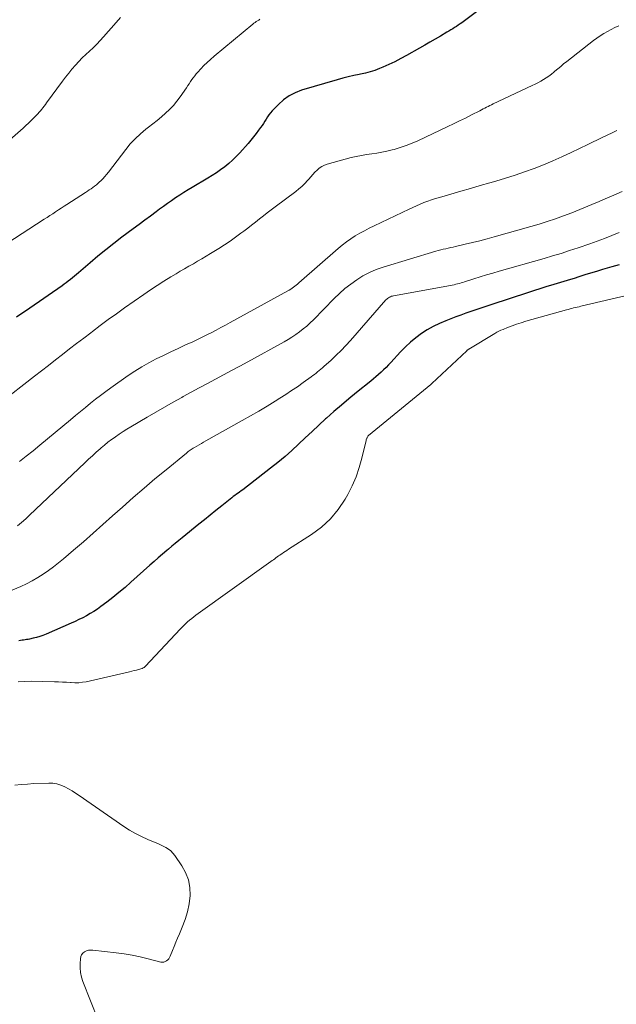
# Model space of a CAD drawing. Units: feet. Extents: x 1919993 to 1925001, y 525000 to 530000.
# Drawn here: x 1922106 to 1922202, y 527079 to 527239 of the extents above; entities that cross this region are included whole.
import ezdxf

# ---------------------------------------------------------------- set-up
doc = ezdxf.new("R2010")
doc.units = ezdxf.units.FT
doc.header["$LTSCALE"] = 100
doc.header["$MEASUREMENT"] = 0
doc.layers.add('CONTOUR INDEX', color=32, linetype='Continuous', lineweight=25)
doc.layers.add('CONTOUR INTERMEDIATE', color=40, linetype='Continuous', lineweight=15)

msp = doc.modelspace()

# ---------------------------------------------------------------- linework, layer by layer
at = {"layer": 'CONTOUR INDEX', "flags": 128}
for points, elevation in [([(1922180.67, 527240.85), (1922177.21, 527238.27), (1922176.92, 527238.06), (1922176.63, 527237.86), (1922176.33, 527237.66), (1922176.03, 527237.47), (1922175.73, 527237.28), (1922175.43, 527237.09), (1922175.12, 527236.91), (1922174.81, 527236.73), (1922173.74, 527236.1), (1922172.89, 527235.61), (1922172.04, 527235.12), (1922171.2, 527234.64), (1922170.35, 527234.15), (1922168.27, 527232.97), (1922167.32, 527232.45), (1922166.35, 527231.95), (1922165.38, 527231.49), (1922164.39, 527231.05), (1922163.87, 527230.84), (1922163.12, 527230.55), (1922162.37, 527230.29), (1922161.59, 527230.09), (1922160.81, 527229.91), (1922160.58, 527229.87), (1922159.68, 527229.69), (1922158.79, 527229.49), (1922157.9, 527229.26), (1922157.01, 527229.01), (1922151.24, 527227.32), (1922150.19, 527226.92), (1922149.21, 527226.42), (1922148.31, 527225.77), (1922147.48, 527225.03), (1922146.47, 527223.98), (1922146.2, 527223.67), (1922145.94, 527223.35), (1922145.7, 527223.01), (1922145.48, 527222.66), (1922145.27, 527222.3), (1922145.05, 527221.95), (1922144.82, 527221.61), (1922144.58, 527221.27), (1922144.27, 527220.84), (1922143.86, 527220.3), (1922143.45, 527219.76), (1922143.02, 527219.24), (1922142.57, 527218.72), (1922141.2, 527217.17), (1922140.64, 527216.57), (1922140.05, 527215.99), (1922139.43, 527215.45), (1922138.78, 527214.93), (1922138.11, 527214.45), (1922137.43, 527213.97), (1922136.74, 527213.52), (1922136.03, 527213.09), (1922133.52, 527211.59), (1922132.84, 527211.18), (1922132.16, 527210.75), (1922131.48, 527210.32), (1922130.81, 527209.88), (1922130.15, 527209.43), (1922129.49, 527208.97), (1922128.83, 527208.51), (1922128.19, 527208.04), (1922127.64, 527207.63), (1922126.72, 527206.95), (1922125.8, 527206.27), (1922124.88, 527205.59), (1922123.96, 527204.9), (1922122.11, 527203.51), (1922120.79, 527202.5), (1922119.49, 527201.48), (1922118.21, 527200.43), (1922116.94, 527199.37), (1922115.07, 527197.77), (1922114.74, 527197.5), (1922114.41, 527197.22), (1922114.09, 527196.95), (1922113.76, 527196.67), (1922113.42, 527196.4), (1922113.09, 527196.14), (1922112.74, 527195.89), (1922112.4, 527195.64), (1922107.2, 527192.02), (1922106.48, 527191.53), (1922105.75, 527191.05), (1922105.02, 527190.58)], 740), ([(1922202.7, 527199.04), (1922201.54, 527198.71), (1922200.39, 527198.38), (1922200, 527198.27), (1922199.04, 527197.99), (1922198.09, 527197.71), (1922197.14, 527197.42), (1922196.2, 527197.12), (1922195.4, 527196.86), (1922194.85, 527196.69), (1922194.3, 527196.52), (1922193.76, 527196.36), (1922193.21, 527196.19), (1922192.66, 527196.03), (1922192.11, 527195.86), (1922191.57, 527195.69), (1922191.02, 527195.52), (1922181.92, 527192.58), (1922181.1, 527192.31), (1922180.28, 527192.04), (1922179.47, 527191.77), (1922178.66, 527191.49), (1922177.85, 527191.2), (1922177.04, 527190.91), (1922176.23, 527190.61), (1922175.43, 527190.31), (1922174.61, 527190), (1922173.57, 527189.56), (1922172.57, 527189.07), (1922171.6, 527188.51), (1922170.65, 527187.9), (1922169.76, 527187.23), (1922168.89, 527186.52), (1922168.07, 527185.75), (1922167.28, 527184.95), (1922165.71, 527183.25), (1922165.33, 527182.84), (1922164.94, 527182.44), (1922164.54, 527182.05), (1922164.13, 527181.66), (1922163.72, 527181.29), (1922163.3, 527180.92), (1922162.87, 527180.56), (1922162.44, 527180.2), (1922160.15, 527178.37), (1922158.91, 527177.36), (1922157.69, 527176.34), (1922156.48, 527175.29), (1922155.28, 527174.23), (1922155.14, 527174.1), (1922154.03, 527173.09), (1922152.93, 527172.07), (1922151.84, 527171.04), (1922150.76, 527170), (1922149.67, 527168.98), (1922148.55, 527167.98), (1922147.4, 527167.02), (1922146.22, 527166.09), (1922141.69, 527162.63), (1922141.43, 527162.44), (1922141.18, 527162.25), (1922140.93, 527162.07), (1922140.67, 527161.88), (1922140.42, 527161.7), (1922140.17, 527161.51), (1922139.92, 527161.31), (1922139.67, 527161.12), (1922138.29, 527160.02), (1922137.35, 527159.27), (1922136.42, 527158.52), (1922135.49, 527157.77), (1922134.56, 527157.02), (1922131.87, 527154.84), (1922131.32, 527154.39), (1922130.76, 527153.93), (1922130.21, 527153.47), (1922129.66, 527153), (1922129.38, 527152.76), (1922128.7, 527152.17), (1922128.01, 527151.58), (1922127.33, 527150.98), (1922126.66, 527150.38), (1922123.57, 527147.63), (1922122.61, 527146.8), (1922121.63, 527145.98), (1922120.64, 527145.18), (1922119.64, 527144.41), (1922118.71, 527143.71), (1922118.15, 527143.3), (1922117.58, 527142.92), (1922116.99, 527142.56), (1922116.38, 527142.21), (1922115.77, 527141.89), (1922115.15, 527141.58), (1922114.52, 527141.29), (1922113.89, 527141), (1922109.81, 527139.23), (1922109.31, 527139.03), (1922108.79, 527138.85), (1922108.27, 527138.69), (1922107.74, 527138.56), (1922107.15, 527138.44), (1922106.91, 527138.39), (1922106.66, 527138.34), (1922106.41, 527138.3), (1922106.17, 527138.27), (1922105.92, 527138.23), (1922105.67, 527138.2), (1922105.42, 527138.15)], 720)]:
    msp.add_lwpolyline(points, dxfattribs=dict(at, elevation=elevation))
at = {"layer": 'CONTOUR INTERMEDIATE', "flags": 128}
for points, elevation in [([(1922121.9, 527239.1), (1922121.17, 527238.28), (1922119.15, 527235.98), (1922118.6, 527235.38), (1922118.03, 527234.79), (1922117.45, 527234.22), (1922116.86, 527233.67), (1922116.26, 527233.11), (1922115.68, 527232.55), (1922115.11, 527231.96), (1922114.56, 527231.37), (1922114.01, 527230.74), (1922113.49, 527230.11), (1922112.98, 527229.47), (1922112.49, 527228.82), (1922109.9, 527225.27), (1922109.71, 527225.01), (1922109.51, 527224.75), (1922109.31, 527224.5), (1922109.11, 527224.25), (1922108.9, 527224), (1922108.69, 527223.76), (1922108.47, 527223.52), (1922108.25, 527223.29), (1922107.85, 527222.87), (1922107.42, 527222.44), (1922106.99, 527222.01), (1922106.54, 527221.59), (1922106.08, 527221.18), (1922097.42, 527213.63)], 748), ([(1922144.48, 527238.82), (1922144.28, 527238.7), (1922144.07, 527238.58), (1922143.88, 527238.44), (1922143.69, 527238.31), (1922143.5, 527238.17), (1922143.32, 527238.02), (1922137.04, 527232.82), (1922136.48, 527232.33), (1922135.94, 527231.83), (1922135.41, 527231.32), (1922134.89, 527230.78), (1922134.42, 527230.27), (1922134.16, 527229.98), (1922133.91, 527229.68), (1922133.68, 527229.36), (1922133.46, 527229.04), (1922133.24, 527228.72), (1922133.02, 527228.39), (1922132.8, 527228.07), (1922132.58, 527227.74), (1922131.56, 527226.25), (1922131.03, 527225.54), (1922130.46, 527224.85), (1922129.84, 527224.21), (1922129.19, 527223.6), (1922128.51, 527223.02), (1922127.82, 527222.44), (1922127.12, 527221.88), (1922126.41, 527221.33), (1922125.99, 527221), (1922125.1, 527220.26), (1922124.25, 527219.47), (1922123.47, 527218.62), (1922122.73, 527217.73), (1922119.93, 527214.07), (1922119.63, 527213.7), (1922119.32, 527213.34), (1922119, 527212.98), (1922118.67, 527212.64), (1922118.49, 527212.47), (1922118.23, 527212.22), (1922117.97, 527211.99), (1922117.69, 527211.78), (1922117.41, 527211.57), (1922117.12, 527211.37), (1922116.82, 527211.17), (1922116.53, 527210.98), (1922116.23, 527210.79), (1922113.2, 527208.84), (1922112.74, 527208.54), (1922112.28, 527208.24), (1922111.82, 527207.94), (1922111.37, 527207.63), (1922110.91, 527207.33), (1922110.45, 527207.02), (1922109.99, 527206.72), (1922109.53, 527206.42), (1922103.48, 527202.53)], 744), ([(1922202.64, 527237.77), (1922202.03, 527237.47), (1922201.42, 527237.16), (1922200.82, 527236.84), (1922200.23, 527236.5), (1922199.65, 527236.15), (1922199.09, 527235.76), (1922198.55, 527235.36), (1922194.21, 527231.97), (1922193.72, 527231.58), (1922193.24, 527231.19), (1922192.77, 527230.8), (1922192.29, 527230.4), (1922192.14, 527230.27), (1922191.74, 527229.94), (1922191.33, 527229.63), (1922190.9, 527229.34), (1922190.46, 527229.06), (1922190.01, 527228.8), (1922189.56, 527228.55), (1922189.1, 527228.31), (1922188.64, 527228.08), (1922182.31, 527225.1), (1922182.04, 527224.97), (1922181.76, 527224.84), (1922181.48, 527224.7), (1922181.21, 527224.57), (1922180.93, 527224.43), (1922180.66, 527224.29), (1922180.38, 527224.15), (1922180.11, 527224.01), (1922178.76, 527223.32), (1922177.8, 527222.83), (1922176.85, 527222.36), (1922175.88, 527221.89), (1922174.92, 527221.43), (1922170.07, 527219.15), (1922169.14, 527218.74), (1922168.19, 527218.37), (1922167.22, 527218.04), (1922166.25, 527217.75), (1922165.9, 527217.66), (1922165.08, 527217.46), (1922164.26, 527217.28), (1922163.43, 527217.14), (1922162.6, 527217.03), (1922161.76, 527216.92), (1922160.93, 527216.78), (1922160.11, 527216.61), (1922159.29, 527216.41), (1922155.41, 527215.37), (1922154.94, 527215.21), (1922154.51, 527215), (1922154.11, 527214.72), (1922153.74, 527214.4), (1922153.4, 527214.04), (1922153.06, 527213.67), (1922152.72, 527213.3), (1922152.39, 527212.93), (1922152.19, 527212.7), (1922151.74, 527212.22), (1922151.28, 527211.76), (1922150.79, 527211.34), (1922150.28, 527210.93), (1922146.96, 527208.45), (1922146.32, 527207.96), (1922145.68, 527207.47), (1922145.04, 527206.98), (1922144.41, 527206.48), (1922143.78, 527205.97), (1922143.14, 527205.48), (1922142.51, 527204.98), (1922141.86, 527204.5), (1922141.41, 527204.15), (1922140.53, 527203.51), (1922139.64, 527202.88), (1922138.73, 527202.28), (1922137.81, 527201.69), (1922136.48, 527200.87), (1922135.78, 527200.45), (1922135.09, 527200.03), (1922134.39, 527199.63), (1922133.69, 527199.23), (1922132.98, 527198.83), (1922132.28, 527198.42), (1922131.58, 527198.01), (1922130.89, 527197.6), (1922130.03, 527197.09), (1922128.92, 527196.4), (1922127.81, 527195.71), (1922126.72, 527194.98), (1922125.64, 527194.24), (1922122.52, 527192.06), (1922121.21, 527191.13), (1922119.9, 527190.19), (1922118.61, 527189.23), (1922117.32, 527188.26), (1922117.06, 527188.06), (1922115.91, 527187.19), (1922114.77, 527186.31), (1922113.63, 527185.43), (1922112.49, 527184.54), (1922111.35, 527183.65), (1922110.22, 527182.77), (1922109.08, 527181.89), (1922107.93, 527181.01), (1922102.23, 527176.61)], 736), ([(1922202.36, 527220.79), (1922201.57, 527220.42), (1922200.78, 527220.05), (1922199.99, 527219.67), (1922199.21, 527219.3), (1922198.42, 527218.92), (1922197.63, 527218.54), (1922194.92, 527217.22), (1922193.45, 527216.53), (1922191.96, 527215.87), (1922190.45, 527215.25), (1922188.93, 527214.67), (1922187.4, 527214.12), (1922185.85, 527213.59), (1922184.3, 527213.1), (1922182.74, 527212.62), (1922181.76, 527212.34), (1922180.18, 527211.88), (1922178.61, 527211.42), (1922177.03, 527210.97), (1922175.45, 527210.51), (1922173.57, 527209.97), (1922172.93, 527209.78), (1922172.31, 527209.58), (1922171.69, 527209.35), (1922171.07, 527209.12), (1922170.46, 527208.87), (1922169.85, 527208.61), (1922169.25, 527208.34), (1922168.65, 527208.07), (1922162.98, 527205.37), (1922162.21, 527204.98), (1922161.44, 527204.58), (1922160.68, 527204.16), (1922159.93, 527203.73), (1922159.21, 527203.26), (1922158.5, 527202.77), (1922157.81, 527202.24), (1922157.15, 527201.69), (1922150.79, 527196.12), (1922150.58, 527195.94), (1922150.37, 527195.76), (1922150.15, 527195.59), (1922149.94, 527195.41), (1922149.71, 527195.25), (1922149.49, 527195.09), (1922149.25, 527194.95), (1922149.01, 527194.81), (1922139.66, 527189.69), (1922138.91, 527189.28), (1922138.16, 527188.88), (1922137.41, 527188.48), (1922136.66, 527188.09), (1922135.9, 527187.7), (1922135.14, 527187.32), (1922134.37, 527186.96), (1922133.6, 527186.6), (1922132.43, 527186.07), (1922131.23, 527185.52), (1922130.02, 527184.96), (1922128.83, 527184.38), (1922127.64, 527183.8), (1922126.47, 527183.19), (1922125.32, 527182.54), (1922124.2, 527181.83), (1922123.1, 527181.1), (1922120.33, 527179.14), (1922119.48, 527178.53), (1922118.64, 527177.91), (1922117.81, 527177.27), (1922117, 527176.62), (1922116.19, 527175.96), (1922115.38, 527175.3), (1922114.57, 527174.63), (1922113.77, 527173.96), (1922108.79, 527169.82), (1922107.7, 527168.93), (1922106.61, 527168.04), (1922105.5, 527167.17)], 732), ([(1922203.2, 527210.94), (1922201.83, 527210.35), (1922200.46, 527209.76), (1922199.09, 527209.16), (1922198.92, 527209.09), (1922197.63, 527208.54), (1922196.33, 527208.01), (1922195.03, 527207.49), (1922193.72, 527206.99), (1922192.39, 527206.52), (1922191.07, 527206.06), (1922189.73, 527205.65), (1922188.38, 527205.25), (1922182.48, 527203.59), (1922181.31, 527203.26), (1922180.14, 527202.95), (1922178.96, 527202.66), (1922177.78, 527202.37), (1922176.21, 527202.01), (1922175.81, 527201.92), (1922175.41, 527201.83), (1922175.01, 527201.74), (1922174.61, 527201.65), (1922174.19, 527201.56), (1922173.79, 527201.47), (1922173.39, 527201.36), (1922172.99, 527201.24), (1922164.45, 527198.67), (1922163.33, 527198.27), (1922162.24, 527197.81), (1922161.19, 527197.25), (1922160.18, 527196.63), (1922159.21, 527195.92), (1922158.27, 527195.19), (1922157.38, 527194.4), (1922156.52, 527193.57), (1922153.16, 527190.16), (1922152.62, 527189.64), (1922152.07, 527189.13), (1922151.5, 527188.66), (1922150.91, 527188.2), (1922150.3, 527187.76), (1922149.67, 527187.34), (1922149.04, 527186.95), (1922148.39, 527186.58), (1922142.51, 527183.34), (1922141.2, 527182.63), (1922139.9, 527181.92), (1922138.59, 527181.22), (1922137.28, 527180.52), (1922135.97, 527179.83), (1922134.66, 527179.12), (1922133.36, 527178.42), (1922132.05, 527177.71), (1922131.83, 527177.58), (1922130.41, 527176.8), (1922129.01, 527176.01), (1922127.61, 527175.2), (1922126.22, 527174.39), (1922123.57, 527172.83), (1922122.93, 527172.44), (1922122.3, 527172.04), (1922121.67, 527171.63), (1922121.05, 527171.2), (1922121, 527171.16), (1922120.42, 527170.74), (1922119.85, 527170.31), (1922119.3, 527169.86), (1922118.75, 527169.4), (1922118.57, 527169.24), (1922117.94, 527168.68), (1922117.32, 527168.12), (1922116.71, 527167.55), (1922116.1, 527166.98), (1922107.15, 527158.48), (1922106.51, 527157.89), (1922105.85, 527157.32), (1922105.17, 527156.78)], 728), ([(1922202.71, 527204.3), (1922201.53, 527203.81), (1922200.35, 527203.33), (1922199.16, 527202.88), (1922197.96, 527202.46), (1922196.07, 527201.81), (1922194.69, 527201.35), (1922193.31, 527200.9), (1922191.93, 527200.48), (1922190.54, 527200.07), (1922183.29, 527198.02), (1922182.26, 527197.72), (1922181.22, 527197.41), (1922180.19, 527197.1), (1922179.15, 527196.78), (1922177.66, 527196.3), (1922177.37, 527196.21), (1922177.09, 527196.13), (1922176.81, 527196.04), (1922176.53, 527195.96), (1922176.24, 527195.89), (1922175.96, 527195.82), (1922175.67, 527195.76), (1922175.38, 527195.7), (1922166.15, 527194.04), (1922165.98, 527194), (1922165.81, 527193.95), (1922165.64, 527193.88), (1922165.48, 527193.81), (1922165.32, 527193.72), (1922165.18, 527193.62), (1922165.04, 527193.5), (1922164.92, 527193.37), (1922159.15, 527186.81), (1922158.4, 527185.99), (1922157.63, 527185.18), (1922156.83, 527184.4), (1922156.02, 527183.63), (1922154.87, 527182.58), (1922154.62, 527182.36), (1922154.36, 527182.14), (1922154.1, 527181.93), (1922153.84, 527181.72), (1922153.58, 527181.51), (1922153.31, 527181.31), (1922153.04, 527181.11), (1922152.77, 527180.91), (1922151.47, 527179.97), (1922150.55, 527179.31), (1922149.61, 527178.67), (1922148.66, 527178.04), (1922147.7, 527177.43), (1922146.98, 527176.99), (1922145.65, 527176.17), (1922144.32, 527175.37), (1922142.97, 527174.59), (1922141.61, 527173.82), (1922135.73, 527170.53), (1922135.36, 527170.32), (1922134.99, 527170.11), (1922134.62, 527169.9), (1922134.25, 527169.68), (1922133.85, 527169.45), (1922133.68, 527169.34), (1922133.51, 527169.24), (1922133.35, 527169.13), (1922133.19, 527169.02), (1922133.03, 527168.91), (1922132.87, 527168.8), (1922132.72, 527168.68), (1922132.57, 527168.56), (1922129.26, 527165.87), (1922127.47, 527164.39), (1922125.7, 527162.89), (1922123.94, 527161.36), (1922122.21, 527159.82), (1922120.6, 527158.37), (1922119.03, 527156.97), (1922117.45, 527155.57), (1922115.86, 527154.19), (1922114.27, 527152.82), (1922112.64, 527151.43), (1922111.84, 527150.77), (1922111.02, 527150.14), (1922110.19, 527149.52), (1922109.34, 527148.93), (1922108.46, 527148.38), (1922107.57, 527147.86), (1922106.65, 527147.39), (1922105.71, 527146.95), (1922103.02, 527145.79)], 724), ([(1922207.88, 527195.01), (1922196.49, 527192.33), (1922196.21, 527192.27), (1922195.92, 527192.2), (1922195.63, 527192.13), (1922195.34, 527192.06), (1922195.05, 527191.99), (1922194.76, 527191.91), (1922194.47, 527191.84), (1922194.18, 527191.76), (1922187.58, 527189.9), (1922186.84, 527189.68), (1922186.1, 527189.44), (1922185.37, 527189.18), (1922184.64, 527188.9), (1922183.89, 527188.6), (1922183.55, 527188.46), (1922183.21, 527188.3), (1922182.89, 527188.13), (1922182.56, 527187.94), (1922178.36, 527185.41), (1922178.31, 527185.38), (1922178.26, 527185.35), (1922178.22, 527185.32), (1922178.17, 527185.29), (1922178.12, 527185.25), (1922178.08, 527185.22), (1922178.04, 527185.18), (1922178, 527185.14), (1922172.36, 527179.84), (1922172.24, 527179.72), (1922172.19, 527179.68), (1922162.1, 527171.38), (1922161.99, 527171.28), (1922161.96, 527171.23), (1922161.95, 527171.22), (1922161.85, 527171.05), (1922161.8, 527170.95), (1922161.75, 527170.84), (1922161.72, 527170.73), (1922161.69, 527170.62), (1922161.02, 527167.73), (1922160.59, 527166.2), (1922160.08, 527164.7), (1922159.44, 527163.25), (1922158.71, 527161.84), (1922158.28, 527161.09), (1922157.16, 527159.43), (1922155.91, 527157.9), (1922154.45, 527156.57), (1922152.85, 527155.37), (1922149.11, 527152.97), (1922148.83, 527152.79), (1922148.56, 527152.62), (1922148.29, 527152.44), (1922148.02, 527152.26), (1922147.9, 527152.19), (1922147.69, 527152.04), (1922147.48, 527151.9), (1922147.28, 527151.75), (1922147.08, 527151.6), (1922146.88, 527151.44), (1922146.67, 527151.29), (1922146.47, 527151.14), (1922146.26, 527150.99), (1922134.1, 527142.28), (1922133.76, 527142.02), (1922133.42, 527141.76), (1922133.09, 527141.49), (1922132.76, 527141.21), (1922132.44, 527140.92), (1922132.13, 527140.63), (1922131.83, 527140.33), (1922131.53, 527140.02), (1922125.96, 527134.04), (1922125.9, 527133.98), (1922125.84, 527133.93), (1922125.77, 527133.88), (1922125.7, 527133.83), (1922125.63, 527133.79), (1922125.55, 527133.75), (1922125.47, 527133.72), (1922125.39, 527133.69), (1922124.82, 527133.52), (1922124.46, 527133.42), (1922124.09, 527133.32), (1922123.72, 527133.22), (1922123.35, 527133.14), (1922116.31, 527131.53), (1922115.71, 527131.43), (1922115.1, 527131.36), (1922114.5, 527131.35), (1922113.89, 527131.38), (1922113.79, 527131.38), (1922113.14, 527131.44), (1922112.48, 527131.48), (1922111.82, 527131.51), (1922111.16, 527131.53), (1922107.41, 527131.59), (1922106.36, 527131.57), (1922105.31, 527131.52)], 716), ([(1922104.74, 527114.76), (1922105.77, 527114.88), (1922106.79, 527114.96), (1922107.82, 527115.02), (1922110.24, 527115.1), (1922110.92, 527115.07), (1922111.58, 527114.98), (1922112.21, 527114.78), (1922112.84, 527114.51), (1922113.44, 527114.18), (1922114.03, 527113.83), (1922114.61, 527113.47), (1922115.19, 527113.09), (1922122.42, 527108.1), (1922123.36, 527107.5), (1922124.32, 527106.94), (1922125.31, 527106.44), (1922126.32, 527105.99), (1922127.48, 527105.51), (1922127.93, 527105.32), (1922128.38, 527105.12), (1922128.82, 527104.9), (1922129.25, 527104.67), (1922129.66, 527104.41), (1922130.04, 527104.12), (1922130.37, 527103.78), (1922130.67, 527103.4), (1922131.82, 527101.73), (1922132.44, 527100.6), (1922132.89, 527099.42), (1922133.1, 527098.17), (1922133.15, 527096.88), (1922132.99, 527095.57), (1922132.74, 527094.28), (1922132.37, 527093.02), (1922131.9, 527091.79), (1922131.42, 527090.68), (1922131.13, 527090.01), (1922130.85, 527089.34), (1922130.57, 527088.66), (1922130.3, 527087.98), (1922129.95, 527087.1), (1922129.84, 527086.87), (1922129.7, 527086.67), (1922129.54, 527086.48), (1922129.35, 527086.31), (1922129.14, 527086.2), (1922128.92, 527086.12), (1922128.68, 527086.1), (1922128.44, 527086.13), (1922126.37, 527086.66), (1922125.08, 527086.97), (1922123.79, 527087.23), (1922122.49, 527087.45), (1922121.18, 527087.63), (1922117.42, 527088.06), (1922117.06, 527088.06), (1922116.71, 527088.03), (1922116.37, 527087.92), (1922116.04, 527087.77), (1922115.78, 527087.56), (1922115.56, 527087.31), (1922115.44, 527087.01), (1922115.37, 527086.67), (1922115.33, 527085.9), (1922115.34, 527085.16), (1922115.41, 527084.42), (1922115.57, 527083.7), (1922115.8, 527082.99), (1922118.24, 527076.69)], 716)]:
    msp.add_lwpolyline(points, dxfattribs=dict(at, elevation=elevation))

doc.saveas('drawing.dxf')
